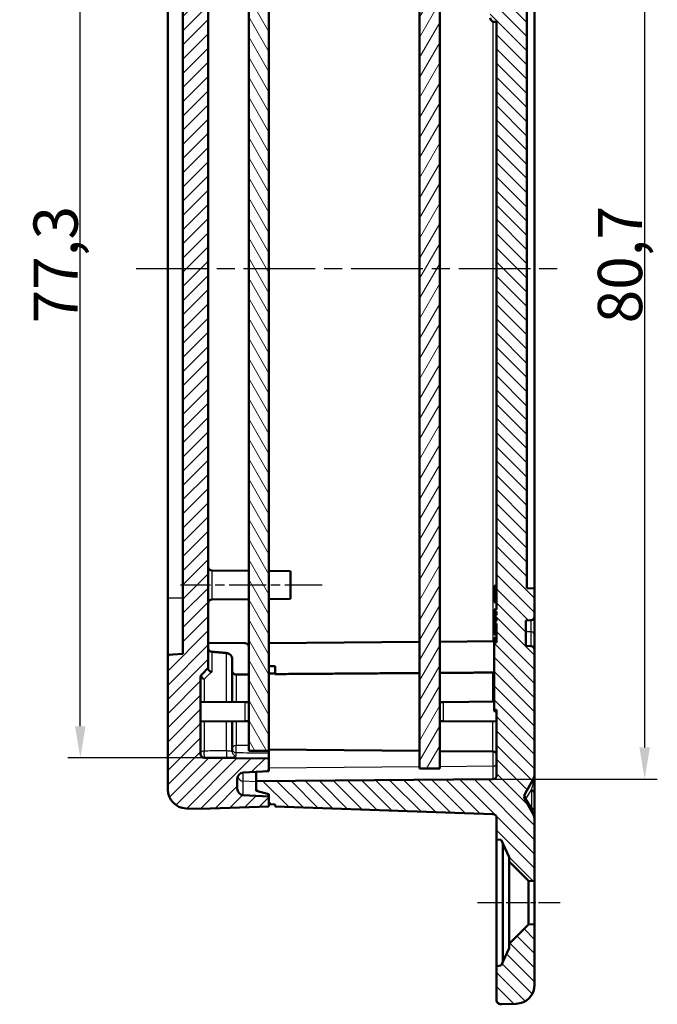
# Model space of a CAD drawing. Units: millimetres. Extents: x 1 to 593, y 1 to 419.
# Drawn here: x 139 to 189, y 195 to 273 of the extents above; entities that cross this region are included whole.
import ezdxf

# ---------------------------------------------------------------- set-up
doc = ezdxf.new("R2010")
doc.units = ezdxf.units.MM
doc.linetypes.add('CHAIN', pattern=[0.3543, 0.2362, -0.0295, 0.0591, -0.0295])
doc.linetypes.add('DASH_DOT', pattern=[0.37, 0.24, -0.06, 0.01, -0.06])
for name, color, linetype, lineweight in [('Bemaßung (ISO)', 1, 'Continuous', 25), ('Mittellinie (ISO)', 1, 'DASH_DOT', 25), ('Schraffur (ISO)', 1, 'Continuous', 18), ('Sichtbar (ISO)', 7, 'Continuous', 50), ('Sichtbar schmal (ISO)', 1, 'Continuous', 25)]:
    doc.layers.add(name, color=color, linetype=linetype, lineweight=lineweight)
doc.styles.add('3_5', font='isocpeur.ttf', dxfattribs={"width": 1.1})
doc.dimstyles.new('18-Bopla 3_5', dxfattribs={"dimtxt": 3.5, "dimasz": 2.5, "dimexe": 1, "dimexo": 0, "dimgap": 0.2, "dimtad": 1, "dimdec": 6, "dimrnd": 1e-08, "dimtxsty": '3_5', "dimcen": 0.09, "dimdle": 7, "dimclrd": 1, "dimclre": 1, "dimclrt": 5, "dimadec": 6, "dimazin": 2, "dimtfac": 0.714286, "dimtdec": 3, "dimtmove": 0, "dimatfit": 3, "dimfxl": 1, "dimtolj": 1, "dimlwd": 25, "dimlwe": 25, "dimarcsym": 0})

# ---------------------------------------------------------------- blocks, each defined once
blk = doc.blocks.new('*D59')
at = {"layer": 'Bemaßung (ISO)', "color": 1, "linetype": 'Continuous', "lineweight": 25}
for p, q in [((176.145, 293.304), (189.145, 293.304)), ((188.145, 215.13), (188.145, 290.804)), ((176.145, 212.63), (189.145, 212.63))]:
    blk.add_line(p, q, dxfattribs=at)
at = {"layer": 'Bemaßung (ISO)', "color": 1, "linetype": 'Continuous'}
for points in [[(187.728, 290.804), (188.562, 290.804), (188.145, 293.304)], [(187.728, 215.13), (188.562, 215.13), (188.145, 212.63)]]:
    blk.add_solid(points, dxfattribs=at)
at = {"layer": 'Defpoints', "color": 0, "linetype": 'Continuous'}
for p in [(176.145, 293.304), (188.145, 293.304), (176.145, 212.63)]:
    blk.add_point(p, dxfattribs=at)
at = {"layer": 'Bemaßung (ISO)', "color": 5, "linetype": 'Continuous', "lineweight": 25, "insert": (187.945, 248.635), "char_height": 3.5, "attachment_point": 7, "rotation": 90, "style": '3_5'}
blk.add_mtext('\\A1;80,7', dxfattribs=at)
blk = doc.blocks.new('*D60')
at = {"layer": 'Bemaßung (ISO)', "color": 1, "linetype": 'Continuous', "lineweight": 25}
for p, q in [((153.34, 291.622), (142.533, 291.622)), ((143.533, 216.811), (143.533, 289.122)), ((153.34, 214.311), (142.533, 214.311))]:
    blk.add_line(p, q, dxfattribs=at)
at = {"layer": 'Bemaßung (ISO)', "color": 1, "linetype": 'Continuous'}
for points in [[(143.116, 289.122), (143.949, 289.122), (143.533, 291.622)], [(143.116, 216.811), (143.949, 216.811), (143.533, 214.311)]]:
    blk.add_solid(points, dxfattribs=at)
at = {"layer": 'Defpoints', "color": 0, "linetype": 'Continuous'}
for p in [(143.533, 291.622), (153.34, 291.622), (153.34, 214.311)]:
    blk.add_point(p, dxfattribs=at)
at = {"layer": 'Bemaßung (ISO)', "color": 5, "linetype": 'Continuous', "lineweight": 25, "insert": (143.333, 248.635), "char_height": 3.5, "attachment_point": 7, "rotation": 90, "style": '3_5'}
blk.add_mtext('\\A1;77,3', dxfattribs=at)

msp = doc.modelspace()

# ---------------------------------------------------------------- hatches: boundary and pattern name
at = {"layer": 'Schraffur (ISO)'}
h = msp.add_hatch(dxfattribs=at)
h.set_pattern_fill('ANSI31', color=256, scale=6.35, angle=90.0002104591, style=0)
h.set_pattern_definition([(135.0002, (0, 0), (-0.561264, -0.561268), [])])
edge = h.paths.add_edge_path()
edge.add_line((176.44239395, 197.86671533), (176.44239395, 195.1453085))
edge.add_ellipse((176.74239395, 195.1453085), major_axis=(0, -0.3), ratio=1, start_angle=270, end_angle=358)
edge.add_line((176.7319241, 194.84549125), (176.84239395, 194.84163356))
edge.add_line((176.84239395, 194.84163356), (177.9947432, 194.88187448))
edge.add_ellipse((177.94239395, 196.38096072), major_axis=(1.49908624, 0.05234925), ratio=1, start_angle=270, end_angle=358)
edge.add_line((179.44239395, 196.38096072), (179.44239395, 201.16671533))
edge.add_line((179.44239395, 201.16671533), (178.96750614, 201.14182752))
edge.add_line((178.96750614, 201.14182752), (177.44239395, 199.61671533))
edge.add_line((177.44239395, 199.61671533), (177.44239395, 199.26671533))
edge.add_line((177.44239395, 199.26671533), (176.80432896, 197.89838054))
edge.add_line((176.80432896, 197.89838054), (176.44239395, 197.86671533))
edge = h.paths.add_edge_path()
edge.add_line((176.44239395, 310.78812217), (176.44239395, 308.06671533))
edge.add_line((176.44239395, 308.06671533), (176.80432896, 308.03505012))
edge.add_line((176.80432896, 308.03505012), (177.44239395, 306.66671533))
edge.add_line((177.44239395, 306.66671533), (177.44239395, 306.31671533))
edge.add_line((177.44239395, 306.31671533), (178.96750614, 304.79160315))
edge.add_line((178.96750614, 304.79160315), (179.44239395, 304.76671533))
edge.add_line((179.44239395, 304.76671533), (179.44239395, 309.55246994))
edge.add_ellipse((177.94239395, 309.55246994), major_axis=(0, 1.5), ratio=1, start_angle=270, end_angle=358)
edge.add_line((177.9947432, 311.05155619), (176.84239395, 311.09179711))
edge.add_line((176.84239395, 311.09179711), (176.7319241, 311.08793942))
edge.add_ellipse((176.74239395, 310.78812217), major_axis=(-0.29981725, -0.01046985), ratio=1, start_angle=270, end_angle=358)
edge = h.paths.add_edge_path()
edge.add_line((158.44239395, 210.64291922), (158.94239395, 210.61671533))
edge.add_line((158.94239395, 210.61671533), (158.94239395, 210.46671533))
edge.add_line((158.94239395, 210.46671533), (176.1528638, 209.86571248))
edge.add_ellipse((176.14239395, 209.56589524), major_axis=(0.29981725, -0.01046985), ratio=1, start_angle=2, end_angle=90, ccw=False)
edge.add_line((176.44239395, 209.56589524), (176.44239395, 207.86671533))
edge.add_line((176.44239395, 207.86671533), (176.80432896, 207.83505012))
edge.add_line((176.80432896, 207.83505012), (177.44239395, 206.46671533))
edge.add_line((177.44239395, 206.46671533), (177.44239395, 206.11671533))
edge.add_line((177.44239395, 206.11671533), (178.96750614, 204.59160315))
edge.add_line((178.96750614, 204.59160315), (179.44239395, 204.56671533))
edge.add_line((179.44239395, 204.56671533), (179.44239395, 209.42102663))
edge.add_ellipse((178.44239395, 209.42102663), major_axis=(0, 1), ratio=1, start_angle=270, end_angle=300)
edge.add_line((179.30841936, 209.92102663), (178.68673152, 210.99782155))
edge.add_ellipse((179.11974422, 211.24782155), major_axis=(-0.25, 0.4330127), ratio=1, start_angle=30, end_angle=90, ccw=False)
edge.add_line((178.68673152, 211.49782155), (179.30841936, 212.57461646))
edge.add_ellipse((178.44239395, 213.07461646), major_axis=(0.5, 0.8660254), ratio=1, start_angle=270, end_angle=300)
edge.add_line((179.44239395, 213.07461646), (179.44239395, 222.84534052))
edge.add_ellipse((179.14239395, 222.84534052), major_axis=(0, 0.3), ratio=1, start_angle=270, end_angle=357)
edge.add_line((179.15809474, 223.14492938), (178.74239395, 223.16671533))
edge.add_line((178.74239395, 223.16671533), (178.74239395, 225.16671533))
edge.add_line((178.74239395, 225.16671533), (179.15809474, 225.18850129))
edge.add_ellipse((179.14239395, 225.48809015), major_axis=(0.29958886, 0.01570079), ratio=1, start_angle=270, end_angle=357)
edge.add_line((179.44239395, 225.48809015), (179.44239395, 227.68527067))
edge.add_line((179.44239395, 227.68527067), (178.84239395, 227.71671533))
edge.add_line((178.84239395, 227.71671533), (178.84239395, 278.21671533))
edge.add_line((178.84239395, 278.21671533), (179.44239395, 278.24816))
edge.add_line((179.44239395, 278.24816), (179.44239395, 280.44534052))
edge.add_ellipse((179.14239395, 280.44534052), major_axis=(0, 0.3), ratio=1, start_angle=270, end_angle=357)
edge.add_line((179.15809474, 280.74492938), (178.74239395, 280.76671533))
edge.add_line((178.74239395, 280.76671533), (178.74239395, 282.76671533))
edge.add_line((178.74239395, 282.76671533), (179.15809474, 282.78850129))
edge.add_ellipse((179.14239395, 283.08809015), major_axis=(0.29958886, 0.01570079), ratio=1, start_angle=270, end_angle=357)
edge.add_line((179.44239395, 283.08809015), (179.44239395, 292.8588142))
edge.add_ellipse((178.44239395, 292.8588142), major_axis=(0, 1), ratio=1, start_angle=270, end_angle=300)
edge.add_line((179.30841936, 293.3588142), (178.68673152, 294.43560912))
edge.add_ellipse((179.11974422, 294.68560912), major_axis=(-0.25, 0.4330127), ratio=1, start_angle=30, end_angle=90, ccw=False)
edge.add_line((178.68673152, 294.93560912), (179.30841936, 296.01240404))
edge.add_ellipse((178.44239395, 296.51240404), major_axis=(0.5, 0.8660254), ratio=1, start_angle=270, end_angle=300)
edge.add_line((179.44239395, 296.51240404), (179.44239395, 301.36671533))
edge.add_line((179.44239395, 301.36671533), (178.96750614, 301.34182752))
edge.add_line((178.96750614, 301.34182752), (177.44239395, 299.81671533))
edge.add_line((177.44239395, 299.81671533), (177.44239395, 299.46671533))
edge.add_line((177.44239395, 299.46671533), (176.80432896, 298.09838054))
edge.add_line((176.80432896, 298.09838054), (176.44239395, 298.06671533))
edge.add_line((176.44239395, 298.06671533), (176.44239395, 296.36753543))
edge.add_ellipse((176.14239395, 296.36753543), major_axis=(0, -0.3), ratio=1, start_angle=2, end_angle=90, ccw=False)
edge.add_line((176.1528638, 296.06771818), (158.94239395, 295.46671533))
edge.add_line((158.94239395, 295.46671533), (158.94239395, 295.31671533))
edge.add_line((158.94239395, 295.31671533), (158.44239395, 295.29051144))
edge.add_line((158.44239395, 295.29051144), (158.44239395, 294.48466453))
edge.add_line((158.44239395, 294.48466453), (157.44239395, 294.21671533))
edge.add_line((157.44239395, 294.21671533), (157.44239395, 293.46671533))
edge.add_line((157.44239395, 293.46671533), (176.14501191, 293.30350006))
edge.add_ellipse((176.14239395, 293.00351148), major_axis=(0.29998858, -0.00261796), ratio=1, start_angle=0.5, end_angle=90, ccw=False)
edge.add_line((176.44239395, 293.00351148), (176.44239395, 287.46671533))
edge.add_line((176.44239395, 287.46671533), (176.23977599, 287.46494711))
edge.add_ellipse((176.24239395, 287.16495854), major_axis=(-0.29998858, -0.00261796), ratio=1, start_angle=270, end_angle=359.5)
edge.add_line((175.94239395, 287.16495854), (175.94239395, 286.26847213))
edge.add_ellipse((176.24239395, 286.26847213), major_axis=(0, -0.3), ratio=1, start_angle=270, end_angle=359.5)
edge.add_line((176.23977599, 285.96848355), (176.44239395, 285.96671533))
edge.add_line((176.44239395, 285.96671533), (176.44239395, 282.71671533))
edge.add_line((176.44239395, 282.71671533), (176.94239395, 282.58274074))
edge.add_line((176.94239395, 282.58274074), (176.94239395, 282.52718757))
edge.add_line((176.94239395, 282.52718757), (178.14239395, 282.51671533))
edge.add_line((178.14239395, 282.51671533), (178.14239395, 281.01671533))
edge.add_line((178.14239395, 281.01671533), (176.94239395, 281.00624309))
edge.add_line((176.94239395, 281.00624309), (176.94239395, 277.35068993))
edge.add_line((176.94239395, 277.35068993), (176.44239395, 277.21671533))
edge.add_line((176.44239395, 277.21671533), (176.44239395, 273.96671533))
edge.add_line((176.44239395, 273.96671533), (176.23977599, 273.96494711))
edge.add_ellipse((176.24239395, 273.66495854), major_axis=(-0.29998858, -0.00261796), ratio=1, start_angle=270, end_angle=359.5)
edge.add_line((175.94239395, 273.66495854), (175.94239395, 272.76847213))
edge.add_ellipse((176.24239395, 272.76847213), major_axis=(0, -0.3), ratio=1, start_angle=270, end_angle=359.5)
edge.add_line((176.23977599, 272.46848355), (176.44239395, 272.46671533))
edge.add_line((176.44239395, 272.46671533), (176.44239395, 226.04433407))
edge.add_spline(control_points=[(176.44239395, 226.04433407), (176.34154851, 226.03214463), (176.24239395, 226.02006183)], knot_values=[0, 0, 0, 0.0201467476, 0.0201467476, 0.0201467476], weights=[1, 1.0000185731, 1], degree=2, periodic=0)
edge.add_line((176.24239395, 226.02006183), (176.24239395, 225.88832378))
edge.add_line((176.24239395, 225.88832378), (176.44239395, 225.86357825))
edge.add_line((176.44239395, 225.86357825), (176.44239395, 225.58073554))
edge.add_line((176.44239395, 225.58073554), (176.24239395, 225.55599001))
edge.add_line((176.24239395, 225.55599001), (176.24239395, 225.4216333))
edge.add_line((176.24239395, 225.4216333), (176.44239395, 225.39688777))
edge.add_line((176.44239395, 225.39688777), (176.44239395, 225.11404506))
edge.add_line((176.44239395, 225.11404506), (176.24239395, 225.08929953))
edge.add_line((176.24239395, 225.08929953), (176.24239395, 224.95494283))
edge.add_line((176.24239395, 224.95494283), (176.44239395, 224.9301973))
edge.add_line((176.44239395, 224.9301973), (176.44239395, 224.64735458))
edge.add_line((176.44239395, 224.64735458), (176.24239395, 224.62260905))
edge.add_line((176.24239395, 224.62260905), (176.24239395, 224.61421307))
edge.add_line((176.24239395, 224.61421307), (176.44239395, 224.59671533))
edge.add_line((176.44239395, 224.59671533), (176.44239395, 223.41978027))
edge.add_line((176.44239395, 223.41978027), (176.24239395, 223.39699848))
edge.add_line((176.24239395, 223.39699848), (176.24239395, 218.13421307))
edge.add_line((176.24239395, 218.13421307), (176.44239395, 218.11671533))
edge.add_line((176.44239395, 218.11671533), (176.44239395, 212.92991918))
edge.add_ellipse((176.14239395, 212.92991918), major_axis=(0, -0.3), ratio=1, start_angle=0.5, end_angle=90, ccw=False)
edge.add_line((176.14501191, 212.62993061), (157.44239395, 212.46671533))
edge.add_line((157.44239395, 212.46671533), (157.44239395, 211.71671533))
edge.add_line((157.44239395, 211.71671533), (158.44239395, 211.44876614))
edge.add_line((158.44239395, 211.44876614), (158.44239395, 210.64291922))
h = msp.add_hatch(dxfattribs=at)
h.set_pattern_fill('ANSI31', color=256, scale=6.35, style=0)
h.set_pattern_definition([(45, (0, 0), (-0.561266, 0.561266), [])])
edge = h.paths.add_edge_path()
edge.add_ellipse((156.44239395, 212.6612136), major_axis=(0, 0.5), ratio=1, start_angle=3, end_angle=90)
edge.add_line((155.94239395, 212.6612136), (155.94239395, 211.87221707))
edge.add_ellipse((156.44239395, 211.87221707), major_axis=(-0.49931477, 0.02616798), ratio=1, start_angle=3, end_angle=90)
edge.add_line((156.41622598, 211.3729023), (158.44239395, 211.26671533))
edge.add_line((158.44239395, 211.26671533), (158.44239395, 210.46671533))
edge.add_line((158.44239395, 210.46671533), (153.04239395, 210.27814318))
edge.add_line((153.04239395, 210.27814318), (151.89004471, 210.3183841))
edge.add_ellipse((151.94239395, 211.81747034), major_axis=(0, -1.5), ratio=1, start_angle=270, end_angle=358, ccw=False)
edge.add_line((150.44239395, 211.81747034), (150.44239395, 222.453826))
edge.add_line((150.44239395, 222.453826), (151.64239395, 222.51671533))
edge.add_line((151.64239395, 222.51671533), (151.64239395, 283.41671533))
edge.add_line((151.64239395, 283.41671533), (150.44239395, 283.47960467))
edge.add_line((150.44239395, 283.47960467), (150.44239395, 294.11596033))
edge.add_ellipse((151.94239395, 294.11596033), major_axis=(-1.49908624, -0.05234925), ratio=1, start_angle=270, end_angle=358, ccw=False)
edge.add_line((151.89004471, 295.61504657), (153.04239395, 295.65528749))
edge.add_line((153.04239395, 295.65528749), (158.44239395, 295.46671533))
edge.add_line((158.44239395, 295.46671533), (158.44239395, 294.66671533))
edge.add_line((158.44239395, 294.66671533), (156.41622598, 294.56052837))
edge.add_ellipse((156.44239395, 294.0612136), major_axis=(0, 0.5), ratio=1, start_angle=3, end_angle=90)
edge.add_line((155.94239395, 294.0612136), (155.94239395, 293.27221707))
edge.add_ellipse((156.44239395, 293.27221707), major_axis=(-0.49931477, 0.02616798), ratio=1, start_angle=3, end_angle=90)
edge.add_line((156.41622598, 292.7729023), (158.44239395, 292.66671533))
edge.add_line((158.44239395, 292.66671533), (158.44239395, 291.66671533))
edge.add_line((158.44239395, 291.66671533), (153.33977599, 291.62218546))
edge.add_ellipse((153.34239395, 291.32219688), major_axis=(0, 0.3), ratio=1, start_angle=0.5, end_angle=90)
edge.add_line((153.04239395, 291.32219688), (153.04239395, 285.2409794))
edge.add_ellipse((153.34239395, 285.2409794), major_axis=(-0.21213203, 0.21213203), ratio=1, start_angle=45, end_angle=90)
edge.add_line((153.13026192, 285.02884737), (153.64239395, 284.51671533))
edge.add_line((153.64239395, 284.51671533), (153.64239395, 221.41671533))
edge.add_line((153.64239395, 221.41671533), (153.13026192, 220.9045833))
edge.add_ellipse((153.34239395, 220.69245126), major_axis=(0, 0.3), ratio=1, start_angle=45, end_angle=90)
edge.add_line((153.04239395, 220.69245126), (153.04239395, 214.61123378))
edge.add_ellipse((153.34239395, 214.61123378), major_axis=(-0.29998858, 0.00261796), ratio=1, start_angle=0.5, end_angle=90)
edge.add_line((153.33977599, 214.31124521), (158.44239395, 214.26671533))
edge.add_line((158.44239395, 214.26671533), (158.44239395, 213.26671533))
edge.add_line((158.44239395, 213.26671533), (156.41622598, 213.16052837))
h = msp.add_hatch(dxfattribs=at)
h.set_pattern_fill('ANSI31', color=256, scale=6.35, angle=14.9999777807, style=0)
h.set_pattern_definition([(59.99998, (0, 0), (-0.6874075, 0.3968753), [])])
h.paths.add_polyline_path([(170.34239395, 292.46671533), (170.34239395, 213.46671533), (171.94239395, 213.46671533), (171.94239395, 292.46671533)])
h = msp.add_hatch(dxfattribs=at)
h.set_pattern_fill('ANSI31', color=256, scale=6.35, angle=75.0001753826, style=0)
h.set_pattern_definition([(120.00018, (0, 0), (-0.6874064, -0.3968771), [])])
h.paths.add_polyline_path([(156.84239395, 214.86671533), (158.44239395, 214.86671533), (158.44239395, 291.06671533), (156.84239395, 291.06671533)])

# ---------------------------------------------------------------- linework, layer by layer
at = {"layer": 'Mittellinie (ISO)', "linetype": 'CHAIN', "ltscale": 23.990969}
msp.add_line((147.94239395, 252.96671533), (181.34239395, 252.96671533), dxfattribs=at)
at = {"layer": 'Mittellinie (ISO)', "linetype": 'CHAIN', "ltscale": 12.448332}
msp.add_line((162.64239395, 227.96671533), (151.43977599, 227.96671533), dxfattribs=at)
at = {"layer": 'Mittellinie (ISO)', "linetype": 'CHAIN', "ltscale": 7.250653}
msp.add_line((181.46750614, 202.86671533), (174.94239395, 202.86671533), dxfattribs=at)
at = {"layer": 'Sichtbar (ISO)'}
for p, q in [((170.34239395, 292.46671533), (170.34239395, 213.46671533)), ((171.94239395, 213.46671533), (171.94239395, 292.46671533)), ((156.84239395, 291.06671533), (156.84239395, 214.86671533)), ((158.44239395, 214.86671533), (158.44239395, 291.06671533)), ((153.64239395, 221.41671533), (153.64239395, 284.51671533)), ((151.64239395, 283.41671533), (151.64239395, 222.51671533)), ((150.44239395, 226.91671533), (150.44239395, 279.01671533)), ((178.84239395, 227.71671533), (178.84239395, 278.21671533)), ((179.44239395, 278.24816), (179.44239395, 227.68527067)), ((176.23977599, 272.46848355), (176.44239395, 272.46671533)), ((176.44239395, 272.46671533), (176.44239395, 226.04433407)), ((156.84239395, 229.08878936), (153.93977599, 229.11412012)), ((160.14239395, 229.05999069), (158.44239395, 229.07482637)), ((160.14239395, 229.05999069), (160.14239395, 226.87343997)), ((176.44239395, 227.92671533), (176.24239395, 227.9092176)), ((176.24239395, 227.80959813), (176.24239395, 227.9092176)), ((176.24239395, 227.80959813), (176.24239395, 227.17671533)), ((176.24239395, 226.77421307), (176.24239395, 227.17671533)), ((179.44239395, 227.68527067), (178.84239395, 227.71671533)), ((179.44239395, 225.48809015), (179.44239395, 227.68527067)), ((150.44239395, 226.91671533), (150.44239395, 222.453826)), ((156.84239395, 226.84464131), (153.93977599, 226.81931055)), ((160.14239395, 226.87343997), (158.44239395, 226.8586043)), ((176.44239395, 226.75671533), (176.24239395, 226.77421307)), ((176.24239395, 226.61421307), (176.24239395, 226.77421307)), ((176.44239395, 226.59671533), (176.24239395, 226.61421307)), ((176.24239395, 226.02006183), (176.24239395, 225.88832378)), ((176.24239395, 225.88832378), (176.44239395, 225.86357825)), ((176.24239395, 225.7723199), (176.24239395, 225.88832378)), ((176.24239395, 225.7723199), (176.24239395, 225.55599001)), ((176.44239395, 225.58073554), (176.24239395, 225.55599001)), ((176.44239395, 225.86357825), (176.44239395, 225.58073554)), ((176.24239395, 225.55599001), (176.24239395, 225.4216333)), ((176.24239395, 225.4216333), (176.44239395, 225.39688777)), ((176.24239395, 225.4216333), (176.24239395, 225.08929953)), ((176.44239395, 225.11404506), (176.24239395, 225.08929953)), ((176.24239395, 225.08929953), (176.24239395, 224.95494283)), ((176.24239395, 224.95494283), (176.44239395, 224.9301973)), ((176.24239395, 224.95494283), (176.24239395, 224.62260905)), ((176.44239395, 225.39688777), (176.44239395, 225.11404506)), ((176.44239395, 224.9301973), (176.44239395, 224.64735458)), ((178.74239395, 225.16671533), (179.15809474, 225.18850129)), ((178.74239395, 223.16671533), (178.74239395, 225.16671533)), ((179.44239395, 224.02786825), (179.44239395, 225.48809015)), ((176.44239395, 224.64735458), (176.24239395, 224.62260905)), ((176.24239395, 224.62260905), (176.24239395, 224.61421307)), ((176.24239395, 224.61421307), (176.44239395, 224.59671533)), ((176.24239395, 224.04421307), (176.24239395, 224.61421307)), ((176.24239395, 224.04421307), (176.44239395, 224.02671533)), ((176.44239395, 224.59671533), (176.44239395, 223.41978027)), ((179.44239395, 222.84534052), (179.44239395, 224.02786825)), ((153.64239395, 223.39464131), (156.54501191, 223.36931055)), ((170.34239395, 223.47056506), (158.44239395, 223.36671533)), ((176.24239395, 223.52205358), (171.94239395, 223.48452805)), ((176.44239395, 223.82405509), (176.24239395, 223.78668427)), ((176.24239395, 223.76309557), (176.24239395, 223.78668427)), ((176.24239395, 223.76309557), (176.24239395, 223.39699848)), ((176.44239395, 223.41978027), (176.24239395, 223.39699848)), ((176.24239395, 223.39699848), (176.24239395, 218.13421307)), ((151.64239395, 222.51671533), (150.44239395, 222.453826)), ((179.15809474, 223.14492938), (178.74239395, 223.16671533)), ((179.44239395, 213.07461646), (179.44239395, 222.84534052)), ((150.44239395, 222.453826), (150.44239395, 211.81747034)), ((155.54239395, 222.08883308), (155.54239395, 218.72806026)), ((153.13026192, 220.9045833), (153.64239395, 221.41671533)), ((153.64239395, 221.3651375), (153.64239395, 221.41671533)), ((158.94239395, 221.5623519), (158.44239395, 221.56671533)), ((158.44239395, 220.96671533), (158.94239395, 220.97107877)), ((158.94239395, 221.5623519), (158.94239395, 220.9284407)), ((153.04239395, 214.61123378), (153.04239395, 220.69245126)), ((153.04239395, 218.74987743), (156.54501191, 218.71931055)), ((156.54501191, 218.71931055), (156.84239395, 218.71671533)), ((171.94239395, 218.71671533), (172.23977599, 218.71931055)), ((176.24239395, 218.75424087), (172.23977599, 218.71931055)), ((176.24239395, 218.13421307), (176.44239395, 218.11671533)), ((176.24239395, 218.13421307), (176.24239395, 217.99892769)), ((176.24239395, 217.99226475), (176.24239395, 217.99892769)), ((176.44239395, 217.96682931), (176.24239395, 217.99226475)), ((176.44239395, 218.11671533), (176.44239395, 212.92991918)), ((153.04239395, 217.18355324), (156.54501191, 217.21412012)), ((155.54239395, 217.20537041), (155.54239395, 214.78046652)), ((156.84239395, 217.21671533), (156.54501191, 217.21412012)), ((172.23977599, 217.21412012), (171.94239395, 217.21671533)), ((176.44239395, 217.17744443), (172.23977599, 217.21412012)), ((156.84239395, 214.86671533), (158.44239395, 214.86671533)), ((158.44239395, 214.96671533), (170.34239395, 214.86286561)), ((158.44239395, 214.71600765), (158.44239395, 214.86671534)), ((158.44239395, 214.71600765), (158.44239395, 214.26671533)), ((171.94239395, 214.84890262), (176.14501191, 214.81222693)), ((158.44239395, 214.26671533), (153.33977599, 214.31124521)), ((158.44239395, 213.26671533), (158.44239395, 214.26671533)), ((156.41622598, 213.16052837), (158.44239395, 213.26671533)), ((157.44239395, 212.46671533), (157.44239395, 213.21430755)), ((170.34239395, 213.46671533), (171.94239395, 213.46671533)), ((155.94239395, 211.87221707), (155.94239395, 212.6612136)), ((176.14501191, 212.62993061), (157.44239395, 212.46671533)), ((157.44239395, 212.46671533), (157.44239395, 211.71671533)), ((178.68673152, 211.49782155), (179.30841936, 212.57461646)), ((179.44239395, 211.36319392), (179.44239395, 213.07461646)), ((157.44239395, 211.71671533), (158.44239395, 211.44876614)), ((158.44239395, 211.26671533), (156.41622598, 211.3729023)), ((158.44239395, 211.44876614), (158.44239395, 210.64291922)), ((158.44239395, 210.46671533), (158.44239395, 211.26671533)), ((179.30841936, 209.92102663), (178.68673152, 210.99782155)), ((179.44239395, 209.98482008), (179.44239395, 211.36319392)), ((151.89004471, 210.3183841), (153.04239395, 210.27814318)), ((153.04239395, 210.27814318), (158.44239395, 210.46671533)), ((158.44239395, 210.64291922), (158.94239395, 210.61671533)), ((158.94239395, 210.61671533), (158.94239395, 210.46671533)), ((158.94239395, 210.46671533), (176.1528638, 209.86571248)), ((176.44239395, 209.56589524), (176.44239395, 207.86671533)), ((179.44239395, 209.42102663), (179.44239395, 209.98482008)), ((179.44239395, 204.56671533), (179.44239395, 209.42102663)), ((176.44239395, 207.86671533), (176.80432896, 207.83505012)), ((176.44239395, 197.86671533), (176.44239395, 207.86671533)), ((176.80432896, 207.83505012), (177.44239395, 206.46671533)), ((176.94239395, 207.53896879), (176.94239395, 198.19446187)), ((177.44239395, 206.46671533), (177.44239395, 206.11671533)), ((177.44239395, 206.11671533), (178.96750614, 204.59160315)), ((177.44239395, 199.61671533), (177.44239395, 206.11671533)), ((178.96750614, 204.59160315), (179.44239395, 204.56671533)), ((178.96750614, 204.59160315), (178.96750614, 201.14182752)), ((179.44239395, 204.56671533), (179.44239395, 201.16671533)), ((178.96750614, 201.14182752), (177.44239395, 199.61671533)), ((179.44239395, 201.16671533), (178.96750614, 201.14182752)), ((179.44239395, 196.38096072), (179.44239395, 201.16671533)), ((177.44239395, 199.26671533), (176.80432896, 197.89838054)), ((177.44239395, 199.61671533), (177.44239395, 199.26671533)), ((176.80432896, 197.89838054), (176.44239395, 197.86671533)), ((176.44239395, 197.86671533), (176.44239395, 195.1453085)), ((176.7319241, 194.84549125), (176.84239395, 194.84163356)), ((176.84239395, 194.84163356), (177.9947432, 194.88187448))]:
    msp.add_line(p, q, dxfattribs=at)
for centre, radius, start, end in [((176.24239395, 272.76847213), 0.3, 180, 269.5), ((153.94239395, 229.4141087), 0.3, 180, 269.5), ((153.94239395, 226.51932197), 0.3, 90.5, 180), ((179.14239395, 225.48809015), 0.3, 273, 0), ((156.54239395, 223.06932197), 0.3, 0, 89.5), ((179.14239395, 222.84534052), 0.3, 0, 87), ((153.34239395, 220.69245126), 0.3, 135, 180), ((176.14239395, 214.51223835), 0.3, 0, 89.5), ((153.34239395, 214.61123378), 0.3, 180, 269.5), ((156.44239395, 212.6612136), 0.5, 93, 180), ((176.14239395, 212.92991918), 0.3, 270.5, 0), ((178.44239395, 213.07461646), 1, 330, 0), ((151.94239395, 211.81747034), 1.5, 180, 268), ((156.44239395, 211.87221707), 0.5, 180, 267), ((179.11974422, 211.24782155), 0.5, 150, 210), ((176.14239395, 209.56589524), 0.3, 0, 88), ((178.44239395, 209.42102663), 1, 0, 30), ((177.94239395, 196.38096072), 1.5, 272, 0), ((176.74239395, 195.1453085), 0.3, 180, 268)]:
    msp.add_arc(centre, radius, start, end, dxfattribs=at)
for points, weights in [([(176.44239395, 226.04433407), (176.34154851, 226.03214463), (176.24239395, 226.02006183)], [1, 1.00001857313, 1]), ([(153.91624723, 222.69581868), (154.50748783, 222.64424703), (155.08597182, 222.59378362)], [18.8381460064, 19.0326028921, 19.2267893951])]:
    msp.add_rational_spline(points, weights, degree=2, dxfattribs=at)
for points, degree in [([(176.44239395, 225.79901112), (176.34188006, 225.78563372), (176.24239395, 225.7723199)], 2), ([(170.34239395, 221.01125941), (164.56379831, 220.96985006), (158.94239395, 220.9284407)], 2), ([(176.14501191, 221.05256077), (174.03348785, 221.03763212), (171.94239395, 221.02270348)], 2), ([(176.24237078, 221.06997263), (176.21189638, 221.05928314), (176.17627781, 221.05278182), (176.14501191, 221.05256077)], 3), ([(156.84239395, 220.88587153), (156.34166629, 220.88926053), (155.83977599, 220.89264954)], 2)]:
    msp.add_open_spline(points, degree=degree, dxfattribs=at)
for points, knots in [([(153.64239395, 222.99806148), (153.64239395, 222.96044611), (153.65112821, 222.91616084), (153.67966642, 222.84680728), (153.70443895, 222.80941196), (153.75692745, 222.75657918), (153.79384784, 222.73171506), (153.85434968, 222.70653913), (153.88612471, 222.69844615), (153.91624723, 222.69581868)], [0.223470992867, 0.223470992867, 0.223470992867, 0.223470992867, 0.234755602217, 0.234755602217, 0.245969808147, 0.245969808147, 0.257098161641, 0.257098161641, 0.265629718108, 0.265629718108, 0.265629718108, 0.265629718108]), ([(155.08597182, 222.59378362), (155.13607555, 222.58866312), (155.18906935, 222.57593059), (155.28985695, 222.53399709), (155.35136379, 222.49257018), (155.4388605, 222.40446445), (155.480156, 222.34204001), (155.52782232, 222.22606016), (155.54239395, 222.15185323), (155.54239395, 222.08883308)], [0.004216248895, 0.004216248895, 0.004216248895, 0.004216248895, 0.018426436917, 0.018426436917, 0.036966206663, 0.036966206663, 0.055678267977, 0.055678267977, 0.074584313188, 0.074584313188, 0.074584313188, 0.074584313188]), ([(153.64239395, 221.3651375), (153.64239395, 221.34820513), (153.64553304, 221.33056919), (153.6611242, 221.28561864), (153.67726464, 221.2585838), (153.72198607, 221.2059142), (153.75069485, 221.18097237), (153.8030466, 221.14625149), (153.82405096, 221.13447305), (153.86791916, 221.11383329), (153.89070352, 221.10503869), (153.91460788, 221.09771973), (153.91542741, 221.0974711), (153.91624723, 221.09722467)], [-0.045541059259, -0.045541059259, -0.045541059259, -0.045541059259, -0.037970781543, -0.037970781543, -0.026557683939, -0.026557683939, -0.014554769685, -0.014554769685, -0.007305419072, -0.007305419072, 0, 0, 0.000259241709, 0.000259241709, 0.000259241709, 0.000259241709]), ([(155.54239395, 221.20101552), (155.54239395, 221.16260824), (155.55122106, 221.11737277), (155.58002231, 221.04669951), (155.60492526, 221.00863001), (155.65760129, 220.95504917), (155.6945023, 220.92986804), (155.76181785, 220.90158791), (155.80369852, 220.89289315), (155.83977599, 220.89264954)], [0.225175160912, 0.225175160912, 0.225175160912, 0.225175160912, 0.236697345291, 0.236697345291, 0.2480702601, 0.2480702601, 0.259239071532, 0.259239071532, 0.269975383474, 0.269975383474, 0.269975383474, 0.269975383474])]:
    msp.add_open_spline(points, degree=3, knots=knots, dxfattribs=at)
at = {"layer": 'Sichtbar schmal (ISO)'}
for p, q in [((176.14501191, 272.48471742), (176.14501191, 223.52120374)), ((153.93977599, 229.11412012), (153.93977599, 226.81931055)), ((176.24239395, 227.80959813), (176.44239395, 227.82709586)), ((176.44239395, 227.17671533), (176.24239395, 227.17671533)), ((151.64239395, 226.91671533), (150.44239395, 226.91671533)), ((179.15809474, 225.18850129), (179.15809474, 224.26088181)), ((179.15809474, 224.26088181), (178.74239395, 224.27782644)), ((179.15809474, 224.26088181), (179.15809474, 223.14492938)), ((176.24239395, 223.76309557), (176.44239395, 223.80046639)), ((153.91624723, 222.69581868), (153.91624723, 221.09722467)), ((155.08597182, 218.7320434), (155.08597182, 222.59378362)), ((156.84239395, 223.14620726), (156.83237439, 223.14620726)), ((176.14501191, 218.75339102), (176.14501191, 221.05256077)), ((153.31624723, 220.53407867), (153.31624723, 218.74748755)), ((155.83977599, 220.89264954), (155.83977599, 218.72546505)), ((156.54501191, 218.71931055), (156.54501191, 217.21412012)), ((172.23977599, 217.21412012), (172.23977599, 218.71931055)), ((176.44239395, 217.97349226), (176.24239395, 217.99892769)), ((153.31624723, 217.18594312), (153.31624723, 214.85192333)), ((155.08597182, 214.85950027), (155.08597182, 217.20138727)), ((155.83977599, 217.20796562), (155.83977599, 215.28184139)), ((176.14501191, 214.81222693), (176.14501191, 217.18003964)), ((155.83977599, 214.48408768), (155.83977599, 214.72344124)), ((176.14501191, 214.81222693), (176.14501191, 213.64739484)), ((153.33977599, 214.31124521), (153.33977599, 214.36071153)), ((156.41622598, 212.46207124), (156.41622598, 213.16052837)), ((170.34239395, 213.59964475), (158.44239395, 213.50171892)), ((176.14501191, 213.64739484), (171.94239395, 213.61281124)), ((176.14501191, 213.64739484), (176.14501191, 212.62993061)), ((156.41622598, 211.3729023), (156.41622598, 212.46207124)), ((157.44239395, 212.41135978), (156.41622598, 212.46207124)), ((178.78845224, 211.10353282), (179.18635449, 211.79271974)), ((179.18635449, 211.79271974), (179.18635449, 210.4143459)), ((178.68673152, 210.99782155), (178.78845224, 211.10353282)), ((179.18635449, 210.4143459), (178.78845224, 211.10353282)), ((179.18635449, 210.4143459), (179.30841936, 209.92102663))]:
    msp.add_line(p, q, dxfattribs=at)
for centre, major_axis, ratio, start_param, end_param in [((179.14239395, 224.02786825), (0.3, 0), 0.7777777778, 0, 1.5184364492), ((153.34239395, 220.69245126), (-0.3, 0), 0.5299251912, 0, 1.4835298642), ((153.34239395, 220.69245126), (-0.21213203, 0.21213203), 0.4577131239, 0, 1.8877352204), ((153.34239395, 214.65978158), (-0.3, 0), 0.642919031, 4.7996554437, 6.2831853072), ((153.34239395, 214.65978158), (0.00005785, -0.29999999), 0.1133280794, 4.0172537145, 6.2044051115), ((155.11211855, 214.66149808), (0.000527, -0.29999954), 0.1144897645, 3.9913580418, 6.1915567186), ((155.84239395, 215.01538156), (-0.3, 0), 0.8882332555, 4.7211156266, 6.2831853072), ((155.84239395, 215.01538156), (-0.3, 0), 0.9731714473, 0, 1.5620696805), ((155.84239395, 214.78046652), (-0.3, 0), 0.9879671024, 0, 1.5620696805), ((155.84239395, 215.01538156), (-0.00092158, -0.29999858), 0.0249282623, 3.6190451313, 6.0509597524), ((153.34239395, 214.65978158), (-0.3, 0), 0.9969381067, 0, 1.5620696795), ((176.14239395, 213.93027116), (0.3, 0), 0.9429569706, 4.7211156266, 6.2831853072), ((156.44239395, 212.93290358), (-0.5, 0), 0.9429569706, 0.283446716, 1.5184364492), ((178.44239395, 210.07461646), (0.94874515, 2.59931004), 0.0537989645, 5.4539830354, 6.5808117369), ((178.44239395, 211.36319392), (1, 0), 0.6427876097, 0, 0.7318183913), ((179.16043251, 211.31829573), (-0.4330127, 0.25), 0.8238267754, 0, 1.1268287015), ((178.44239395, 209.98482008), (1, 0), 0.6427876097, 0, 0.7318183913)]:
    msp.add_ellipse(centre, major_axis=major_axis, ratio=ratio, start_param=start_param, end_param=end_param, dxfattribs=at)
for points, knots in [([(153.64239395, 220.8402862), (153.67982935, 220.87542019), (153.71682775, 220.91013963), (153.75337603, 220.94443249), (153.80871431, 220.99635581), (153.86302496, 221.04730519), (153.91624723, 221.09722467)], [-0.862959228431, -0.862959228431, -0.862959228431, -0.862959228431, -0.835705193269, -0.835705193269, -0.835705193269, -0.794439465333, -0.794439465333, -0.794439465333, -0.794439465333]), ([(155.08597182, 214.85950027), (154.69477307, 214.85749584), (154.30355542, 214.85571271), (153.71363386, 214.8533492), (153.51494265, 214.85260879), (153.31624723, 214.85192333)], [0, 0, 0, 0, 0.11813662418, 0.11813662418, 0.17813176344, 0.17813176344, 0.17813176344, 0.17813176344]), ([(155.54239395, 214.78046652), (155.54239395, 214.78900206), (155.52956853, 214.79833648), (155.45884308, 214.82309918), (155.37617585, 214.83921998), (155.20553208, 214.85443513), (155.14666748, 214.85788697), (155.08597182, 214.85950027)], [-0.13699542832, -0.13699542832, -0.13699542832, -0.13699542832, -0.09558441701, -0.09558441701, -0.02932679892, -0.02932679892, 0, 0, 0, 0]), ([(155.83977599, 214.72344124), (156.22579554, 214.72229494), (156.61181402, 214.72116768), (156.99783139, 214.72006002), (157.29011439, 214.71922133), (157.58239674, 214.71839388), (158.06391722, 214.71704967), (158.25315573, 214.71652621), (158.44239395, 214.71600765)], [-0.29126853751, -0.29126853751, -0.29126853751, -0.29126853751, -0.17542612737, -0.17542612737, -0.17542612737, -0.08771306368, -0.08771306368, -0.03092293997, -0.03092293997, -0.03092293997, -0.03092293997]), ([(153.33977599, 214.36071153), (153.53847141, 214.36078328), (153.73716262, 214.36090737), (154.32708419, 214.36143308), (154.71830183, 214.36198704), (155.10950059, 214.36275151)], [-0.17813176345, -0.17813176345, -0.17813176345, -0.17813176345, -0.11813662418, -0.11813662418, 0, 0, 0, 0]), ([(155.10950059, 214.36275151), (155.20661363, 214.36294128), (155.300797, 214.36521244), (155.57382702, 214.37904976), (155.7060946, 214.39870973), (155.81925532, 214.44259763), (155.83977599, 214.46233497), (155.83977599, 214.48408768)], [0, 0, 0, 0, 0.02932679892, 0.02932679892, 0.09558441701, 0.09558441701, 0.13699542832, 0.13699542832, 0.13699542832, 0.13699542832])]:
    msp.add_open_spline(points, degree=3, knots=knots, dxfattribs=at)
for points in [[(153.31624723, 220.53407867), (153.42820873, 220.6392333), (153.53703109, 220.74140069), (153.64239395, 220.8402862)], [(156.84239395, 215.27978231), (156.50818879, 215.28045483), (156.17398279, 215.28114131), (155.83977599, 215.28184139)]]:
    msp.add_open_spline(points, degree=3, dxfattribs=at)

# ---------------------------------------------------------------- dimensions: what is measured, and where the dimension line sits
at = {"layer": 'Bemaßung (ISO)', "color": 1, "linetype": 'Continuous', "lineweight": 25}
for base, p1, p2, picture, middle in [((188.14501191, 293.30350006), (176.14501191, 212.62993061), (176.14501191, 293.30350006), '*D59', (188.14501191, 252.96671533)), ((143.53256755, 291.62218546), (153.33977599, 214.31124521), (153.33977599, 291.62218546), '*D60', (143.53256755, 252.96671533))]:
    dim = msp.add_linear_dim(base=base, p1=p1, p2=p2, angle=90, dimstyle='18-Bopla 3_5', override={"dimgap": 0.2, "dimdec": 1, "dimtol": 0, "dimlim": 0, "dimtp": 0, "dimtm": 0, "dimtdec": 1, "dimtofl": 0, "dimatfit": 1}, dxfattribs=at)
    dim.commit()
    dim.dimension.update_dxf_attribs({"geometry": picture, "text_midpoint": middle, "dimtype": 160})

doc.saveas('drawing.dxf')
